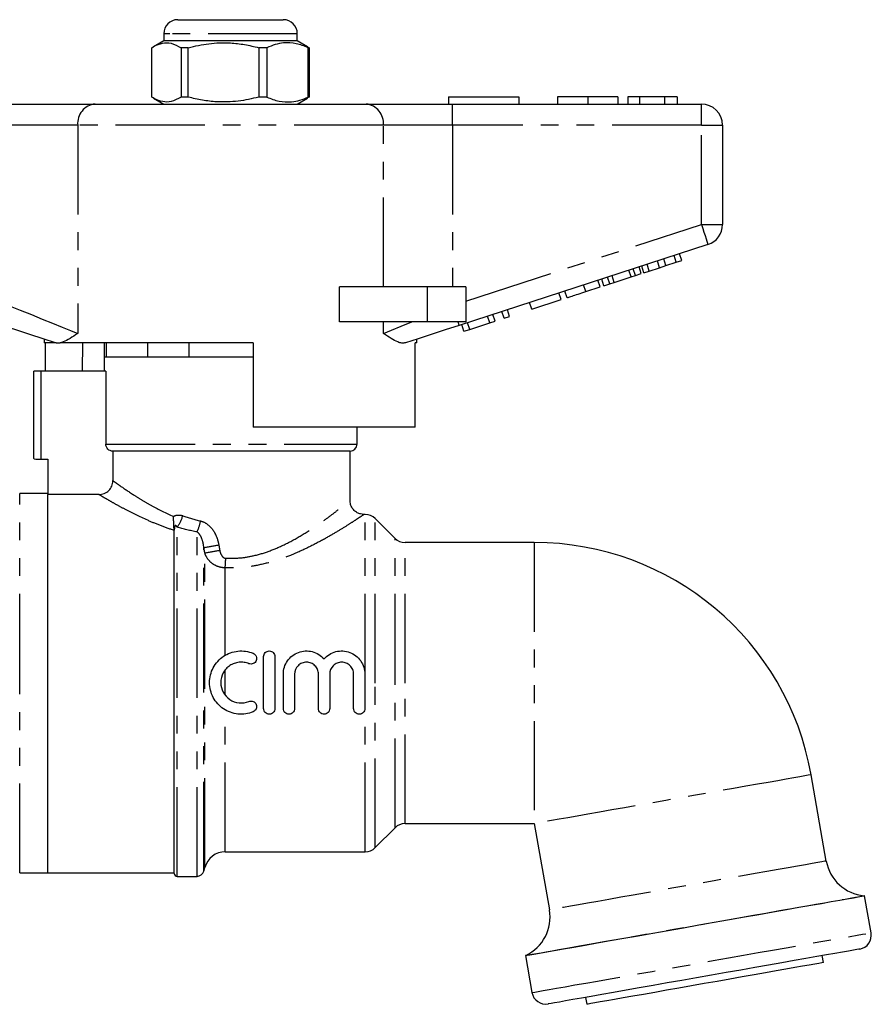
# Model space of a CAD drawing. Extents: x 150 to 257, y 96 to 255.
# Drawn here: x 197 to 257, y 185 to 255 of the extents above; entities that cross this region are included whole.
import ezdxf

# ---------------------------------------------------------------- set-up
doc = ezdxf.new("R2010")
doc.units = 0
doc.linetypes.add('PHANTOM', pattern=[12.7, 6.35, -1.27, 1.27, -1.27, 1.27, -1.27])
doc.layers.get('0').update_dxf_attribs({"linetype": 'CONTINUOUS'})

msp = doc.modelspace()

# ---------------------------------------------------------------- linework, layer by layer
at = {"color": 7, "linetype": 'CONTINUOUS'}
for p, q in [((207.866, 254.807), (208.198, 254.807)), ((208.198, 254.807), (215.366, 254.807)), ((206.866, 253.807), (206.866, 253.307)), ((216.366, 253.307), (216.366, 253.807)), ((206.866, 253.307), (206.131, 252.882)), ((216.366, 253.307), (206.866, 253.307)), ((217.101, 252.882), (216.366, 253.307)), ((206.021, 249.297), (206.021, 252.816)), ((208.608, 252.816), (208.095, 252.816)), ((208.095, 252.816), (208.095, 249.297)), ((208.608, 249.297), (208.608, 252.816)), ((214.203, 252.816), (213.627, 252.816)), ((213.627, 252.816), (213.627, 249.297)), ((214.203, 252.816), (214.203, 249.297)), ((217.096, 252.866), (217.211, 252.816)), ((217.211, 252.816), (217.148, 252.816)), ((217.148, 249.297), (217.148, 252.816)), ((217.211, 252.816), (217.211, 249.297)), ((195.818, 248.807), (201.973, 248.807)), ((201.973, 248.807), (221.259, 248.807)), ((206.131, 249.231), (206.866, 248.807)), ((208.608, 249.297), (208.095, 249.297)), ((214.203, 249.297), (213.627, 249.297)), ((216.366, 248.807), (217.101, 249.231)), ((217.211, 249.297), (217.096, 249.247)), ((217.211, 249.297), (217.148, 249.297)), ((221.259, 248.807), (227.414, 248.807)), ((227.116, 249.307), (227.116, 248.807)), ((227.116, 249.307), (232.116, 249.307)), ((227.414, 248.807), (245.116, 248.807)), ((232.116, 249.307), (232.116, 248.807)), ((234.872, 249.307), (234.872, 248.807)), ((237.026, 249.307), (237.026, 248.807)), ((239.167, 249.307), (239.167, 248.807)), ((239.872, 249.307), (239.872, 248.807)), ((240.706, 249.307), (239.872, 249.307)), ((242.498, 249.307), (240.706, 249.307)), ((240.706, 249.307), (240.706, 248.807)), ((242.498, 249.307), (242.498, 248.807)), ((243.398, 249.307), (242.498, 249.307)), ((243.398, 249.307), (243.398, 248.807)), ((246.616, 247.307), (246.616, 240.233)), ((245.579, 238.807), (227.877, 233.055)), ((242.14, 237.163), (241.986, 237.639)), ((242.596, 237.312), (242.442, 237.787)), ((242.596, 237.312), (243.328, 237.55)), ((243.328, 237.55), (243.174, 238.025)), ((243.328, 237.55), (243.712, 237.674)), ((243.712, 237.674), (243.558, 238.15)), ((240.107, 236.503), (239.952, 236.978)), ((240.426, 236.607), (240.272, 237.082)), ((240.836, 236.74), (240.682, 237.215)), ((241.024, 236.801), (240.869, 237.276)), ((241.024, 236.801), (241.408, 236.926)), ((241.408, 236.926), (241.253, 237.401)), ((241.408, 236.926), (242.14, 237.163)), ((242.14, 237.163), (242.596, 237.312)), ((237.909, 235.789), (237.754, 236.264)), ((238.181, 235.877), (238.027, 236.353)), ((238.591, 236.01), (238.437, 236.486)), ((238.591, 236.01), (238.911, 236.114)), ((238.911, 236.114), (238.756, 236.59)), ((238.911, 236.114), (240.107, 236.503)), ((240.107, 236.503), (240.426, 236.607)), ((240.426, 236.607), (240.836, 236.74)), ((219.362, 233.307), (219.362, 235.807)), ((225.616, 235.807), (219.362, 235.807)), ((228.366, 235.807), (225.616, 235.807)), ((228.366, 235.807), (228.366, 233.307)), ((235.561, 235.026), (235.407, 235.501)), ((236.884, 235.456), (237.909, 235.789)), ((238.181, 235.877), (238.591, 236.01)), ((233.044, 234.208), (235.135, 234.887)), ((235.135, 234.887), (234.98, 235.363)), ((231.08, 233.57), (230.926, 234.045)), ((231.465, 233.695), (231.31, 234.17)), ((233.044, 234.208), (232.889, 234.683)), ((225.616, 233.307), (219.362, 233.307)), ((228.366, 233.307), (225.616, 233.307)), ((230.056, 233.237), (229.902, 233.713)), ((230.056, 233.237), (230.44, 233.362)), ((230.44, 233.362), (230.286, 233.838)), ((231.08, 233.57), (231.465, 233.695)), ((228.221, 232.641), (228.067, 233.116)), ((228.221, 232.641), (228.629, 232.774)), ((228.629, 232.774), (228.475, 233.249)), ((228.629, 232.774), (230.056, 233.237)), ((198.366, 232.077), (198.366, 231.807)), ((224.866, 231.807), (224.866, 232.077)), ((199.2, 231.807), (198.366, 231.807)), ((198.463, 229.807), (198.463, 231.807)), ((199.2, 231.807), (199.169, 231.816)), ((213.216, 231.807), (199.486, 231.807)), ((201.087, 231.807), (201.053, 229.807)), ((202.616, 231.807), (202.616, 230.807)), ((202.776, 231.807), (202.776, 230.807)), ((205.734, 230.807), (205.734, 231.807)), ((208.658, 231.807), (208.658, 230.807)), ((213.216, 231.807), (213.216, 225.807)), ((224.866, 231.807), (224.75, 231.807)), ((224.75, 225.807), (224.75, 231.807)), ((202.616, 230.807), (202.616, 229.807)), ((202.776, 230.807), (202.616, 230.807)), ((213.216, 230.807), (202.616, 230.807)), ((208.658, 230.807), (205.734, 230.807)), ((197.616, 223.575), (197.616, 229.807)), ((198.116, 229.807), (197.616, 229.807)), ((202.742, 229.807), (198.116, 229.807)), ((202.742, 229.807), (202.742, 224.607)), ((224.75, 225.807), (213.216, 225.807)), ((220.616, 224.607), (220.616, 225.807)), ((198.116, 223.536), (198.616, 223.536)), ((198.616, 223.536), (198.616, 221.023)), ((220.116, 224.107), (203.249, 224.107)), ((203.249, 224.107), (203.249, 222.009)), ((220.116, 220.589), (220.116, 224.107)), ((198.616, 221.107), (196.616, 221.107)), ((198.616, 194.107), (198.616, 221.023)), ((202.254, 221.023), (198.616, 221.023)), ((221.202, 219.607), (221.093, 219.607)), ((223.323, 217.9), (221.909, 219.314)), ((207.616, 194.057), (207.616, 218.486)), ((233.225, 217.607), (224.03, 217.607)), ((213.973, 205.794), (213.973, 209.494)), ((214.773, 209.494), (214.773, 205.794)), ((215.373, 205.794), (215.373, 208.244)), ((216.173, 208.244), (216.173, 205.794)), ((217.873, 205.794), (217.873, 208.244)), ((218.673, 208.244), (218.673, 205.794)), ((220.373, 205.794), (220.373, 208.244)), ((221.173, 208.244), (221.173, 205.794)), ((254.003, 194.945), (252.921, 201.08)), ((224.03, 197.607), (233.225, 197.607)), ((233.225, 197.607), (234.307, 191.472)), ((221.909, 195.9), (223.323, 197.314)), ((211.236, 195.607), (221.202, 195.607)), ((196.616, 194.107), (198.616, 194.107)), ((198.616, 194.107), (207.616, 194.107)), ((209.715, 194.227), (209.787, 194.495)), ((207.816, 193.857), (209.232, 193.857)), ((256.723, 192.475), (256.696, 192.477)), ((257.188, 189.841), (256.723, 192.475)), ((232.62, 188.232), (232.595, 188.221)), ((232.595, 188.221), (233.06, 185.586)), ((253.804, 187.721), (253.717, 188.214)), ((236.877, 185.244), (236.964, 184.752)), ((236.973, 184.753), (236.964, 184.752))]:
    msp.add_line(p, q, dxfattribs=at)
at = {"color": 8, "linetype": 'PHANTOM'}
for p, q in [((207.286, 253.807), (206.866, 253.807)), ((216.366, 253.807), (207.286, 253.807)), ((227.414, 247.307), (227.414, 248.807)), ((245.116, 247.307), (245.116, 248.807)), ((200.742, 247.307), (195.818, 247.307)), ((222.49, 247.307), (200.742, 247.307)), ((200.742, 247.307), (200.742, 232.482)), ((222.49, 235.807), (222.49, 247.307)), ((227.414, 247.307), (222.49, 247.307)), ((227.414, 247.307), (227.414, 235.807)), ((245.116, 247.307), (227.414, 247.307)), ((245.116, 240.233), (245.116, 247.307)), ((245.116, 247.307), (246.616, 247.307)), ((228.366, 234.791), (245.116, 240.233)), ((245.116, 240.233), (246.616, 240.233)), ((225.616, 235.807), (225.616, 233.307)), ((236.884, 235.456), (236.73, 235.931)), ((222.49, 232.482), (222.49, 233.307)), ((198.116, 229.807), (198.116, 223.536)), ((202.742, 224.607), (220.616, 224.607)), ((196.616, 207.607), (196.616, 221.107)), ((221.202, 207.607), (221.202, 219.607)), ((221.909, 207.607), (221.909, 219.314)), ((207.816, 193.857), (207.816, 218.706)), ((207.616, 218.486), (207.612, 218.486)), ((209.232, 193.857), (209.232, 218.357)), ((223.323, 207.607), (223.323, 217.9)), ((209.715, 194.227), (209.715, 217.25)), ((224.03, 207.607), (224.03, 217.607)), ((233.225, 217.607), (233.225, 197.607)), ((209.787, 194.495), (209.787, 216.872)), ((211.236, 209.586), (211.236, 215.806)), ((211.236, 206.744), (211.236, 208.545)), ((196.616, 194.107), (196.616, 207.607)), ((221.202, 195.607), (221.202, 207.607)), ((221.909, 195.9), (221.909, 207.607)), ((223.323, 197.314), (223.323, 207.607)), ((224.03, 197.607), (224.03, 207.607)), ((211.236, 195.607), (211.236, 205.703))]:
    msp.add_line(p, q, dxfattribs=at)
at = {"color": 8, "linetype": 'PHANTOM', "flags": 128}
for points in [[(245.116, 240.233), (245.206, 239.955), (245.293, 239.687), (245.373, 239.441), (245.444, 239.225), (245.501, 239.047), (245.544, 238.915), (245.571, 238.834), (245.579, 238.807)], [(195.818, 234.481), (196.641, 234.147), (197.448, 233.82), (198.224, 233.504), (198.955, 233.208), (199.626, 232.935), (200.226, 232.691), (200.742, 232.482)], [(222.49, 232.482), (223.07, 232.717), (223.753, 232.995), (224.521, 233.307)], [(227.795, 233.307), (227.814, 233.249), (227.83, 233.198), (227.844, 233.155), (227.856, 233.119), (227.865, 233.091), (227.872, 233.071), (227.876, 233.059), (227.877, 233.055)], [(252.921, 201.08), (252.871, 201.071), (252.72, 201.044), (252.469, 201), (252.123, 200.939), (251.684, 200.862), (251.156, 200.768), (250.545, 200.661), (249.858, 200.54), (249.101, 200.406), (248.282, 200.262), (247.41, 200.108), (246.493, 199.946), (245.542, 199.778), (244.564, 199.606), (243.572, 199.431), (242.574, 199.255), (241.582, 199.08), (240.605, 198.908), (239.653, 198.74), (238.736, 198.578), (237.864, 198.425), (237.045, 198.28), (236.288, 198.147), (235.601, 198.026), (234.99, 197.918), (234.462, 197.825), (234.023, 197.747), (233.677, 197.686), (233.427, 197.642), (233.276, 197.616), (233.225, 197.607), (233.225, 197.607)], [(254.003, 194.945), (253.99, 194.943), (253.889, 194.925), (253.688, 194.89), (253.39, 194.837), (252.996, 194.768), (252.512, 194.682), (251.942, 194.582), (251.293, 194.467), (250.57, 194.34), (249.781, 194.201), (248.934, 194.051), (248.038, 193.893), (247.103, 193.728), (246.137, 193.558), (245.151, 193.384), (244.155, 193.209), (243.158, 193.033), (242.172, 192.859), (241.207, 192.689), (240.271, 192.524), (239.375, 192.366), (238.529, 192.217), (237.74, 192.077), (237.017, 191.95), (236.367, 191.835), (235.797, 191.735), (235.313, 191.65), (234.92, 191.58), (234.621, 191.528), (234.42, 191.492), (234.319, 191.474), (234.307, 191.472)], [(232.62, 188.232), (232.67, 188.241), (232.819, 188.267), (233.067, 188.311), (233.41, 188.371), (233.846, 188.448), (234.373, 188.541), (234.984, 188.649), (235.676, 188.771), (236.441, 188.906), (237.276, 189.053), (238.171, 189.211), (239.12, 189.378), (240.115, 189.554), (241.147, 189.736), (242.209, 189.923), (243.291, 190.114), (244.384, 190.307), (245.479, 190.5), (246.568, 190.692), (247.641, 190.881), (248.689, 191.066), (249.704, 191.245), (250.677, 191.416), (251.6, 191.579), (252.465, 191.732), (253.266, 191.873), (253.996, 192.001), (254.648, 192.116), (255.217, 192.217), (255.699, 192.302), (256.09, 192.371), (256.385, 192.423), (256.584, 192.458), (256.683, 192.475), (256.696, 192.477)], [(233.06, 185.586), (233.11, 185.595), (233.259, 185.622), (233.507, 185.665), (233.851, 185.726), (234.289, 185.803), (234.816, 185.896), (235.429, 186.004), (236.122, 186.126), (236.889, 186.262), (237.725, 186.409), (238.622, 186.567), (239.573, 186.735), (240.571, 186.911), (241.605, 187.093), (242.669, 187.281), (243.753, 187.472), (244.849, 187.665), (245.947, 187.859), (247.038, 188.051), (248.113, 188.241), (249.164, 188.426), (250.181, 188.605), (251.156, 188.777), (252.081, 188.94), (252.948, 189.093), (253.751, 189.235), (254.482, 189.364), (255.135, 189.479), (255.706, 189.58), (256.189, 189.665), (256.58, 189.734), (256.876, 189.786), (257.075, 189.821), (257.175, 189.839), (257.188, 189.841)]]:
    msp.add_lwpolyline(points, dxfattribs=at)
at = {"color": 7, "linetype": 'CONTINUOUS', "flags": 128}
for points in [[(199.169, 231.816), (198.276, 232.106), (197.332, 232.413), (196.352, 232.731), (195.355, 233.055)], [(227.877, 233.055), (226.88, 232.731), (225.9, 232.413), (224.956, 232.106), (224.063, 231.816)], [(232.595, 188.221), (232.608, 188.223), (232.708, 188.24), (232.907, 188.276), (233.203, 188.328), (233.594, 188.397), (234.077, 188.482), (234.648, 188.583), (235.301, 188.698), (236.032, 188.827), (236.835, 188.968), (237.702, 189.121), (238.627, 189.284), (239.602, 189.456), (240.619, 189.635), (241.67, 189.821), (242.745, 190.01), (243.836, 190.203), (244.934, 190.396), (246.029, 190.589), (247.114, 190.781), (248.178, 190.968), (249.212, 191.151), (250.209, 191.326), (251.16, 191.494), (252.058, 191.652), (252.893, 191.8), (253.661, 191.935), (254.354, 192.057), (254.967, 192.165), (255.494, 192.258), (255.932, 192.335), (256.276, 192.396), (256.524, 192.44), (256.673, 192.466), (256.723, 192.475), (256.723, 192.475)], [(256.376, 188.682), (256.326, 188.674), (256.176, 188.647), (255.928, 188.603), (255.583, 188.542), (255.145, 188.465), (254.618, 188.372), (254.006, 188.264), (253.316, 188.143), (252.553, 188.008), (251.724, 187.862), (250.837, 187.706), (249.9, 187.54), (248.921, 187.368), (247.909, 187.189), (246.874, 187.007), (245.824, 186.822), (244.77, 186.636), (243.721, 186.451), (242.685, 186.268), (241.674, 186.09), (240.695, 185.917), (239.758, 185.752), (238.871, 185.596), (238.042, 185.45), (237.279, 185.315), (236.589, 185.193), (235.977, 185.085), (235.45, 184.992), (235.012, 184.915), (234.667, 184.854), (234.418, 184.811), (234.268, 184.784), (234.218, 184.775)], [(253.804, 187.721), (253.788, 187.718), (253.683, 187.7), (253.48, 187.664), (253.182, 187.611), (252.793, 187.543), (252.317, 187.459), (251.76, 187.361), (251.128, 187.249), (250.429, 187.126), (249.67, 186.992), (248.861, 186.85), (248.012, 186.7), (247.132, 186.545), (246.231, 186.386), (245.32, 186.225), (244.41, 186.065), (243.512, 185.906), (242.635, 185.752), (241.791, 185.603), (240.988, 185.461), (240.238, 185.329), (239.547, 185.207), (238.925, 185.098), (238.379, 185.001), (237.915, 184.919), (237.539, 184.853), (237.254, 184.803), (237.065, 184.769), (236.973, 184.753)]]:
    msp.add_lwpolyline(points, dxfattribs=at)
at = {"color": 7, "linetype": 'CONTINUOUS'}
for centre, radius, start, end in [((207.866, 253.807), 1, 90, 180), ((215.366, 253.807), 1, 0, 90), ((245.116, 247.307), 1.5, 0, 90), ((245.116, 240.233), 1.5, 288, 0), ((220.116, 224.607), 0.5, 270, 0), ((221.202, 218.607), 1, 45, 90), ((224.03, 218.607), 1, 225, 270), ((233.225, 197.607), 20, 10, 90), ((224.03, 196.607), 1, 90, 135), ((211.236, 194.107), 1.5, 90, 165), ((221.202, 196.607), 1, 270, 315), ((256.957, 195.466), 3, 190, 265), ((207.816, 194.057), 0.2, 180, 270), ((209.232, 194.357), 0.5, 270, 345), ((231.352, 190.951), 3, 295, 10), ((256.203, 189.667), 1, 280, 10), ((234.045, 185.76), 1, 190, 280)]:
    msp.add_arc(centre, radius, start, end, dxfattribs=at)
at = {"color": 8, "linetype": 'PHANTOM'}
for centre, radius, start, end in [((202.123, 247.429), 1.386, 96.18193, 185.0699), ((221.109, 247.429), 1.386, 354.9301, 83.81807), ((206.244, 219.987), 2.028, 320.80925, 346.46942), ((206.541, 219.652), 2.986, 334.30482, 350.11021), ((206.517, 238.627), 21.614, 278.50899, 281.37361), ((206.252, 240.445), 23.836, 278.52954, 281.1077), ((192.039, 217.273), 19.253, 355.63019, 357.66712)]:
    msp.add_arc(centre, radius, start, end, dxfattribs=at)
at = {"color": 7, "linetype": 'CONTINUOUS'}
for points, knots in [([(206.021, 252.816), (206.075, 252.849), (206.322, 252.999), (206.778, 253.175), (207.427, 253.175), (207.861, 252.942), (208.095, 252.816)], [0, 0, 0, 0, 0.07896, 0.365173, 0.658395, 1, 1, 1, 1]), ([(208.608, 252.816), (209.095, 252.927), (210.081, 253.151), (211.439, 253.186), (212.627, 253.054), (213.292, 252.895), (213.627, 252.816)], [0, 0, 0, 0, 0.2947004, 0.5962461, 0.7970571, 1, 1, 1, 1]), ([(217.148, 252.816), (216.862, 252.927), (216.283, 253.151), (215.487, 253.186), (214.789, 253.054), (214.399, 252.895), (214.203, 252.816)], [0, 0, 0, 0, 0.2947, 0.596246, 0.797057, 1, 1, 1, 1]), ([(208.095, 249.297), (207.861, 249.172), (207.432, 248.941), (206.784, 248.938), (206.327, 249.111), (206.075, 249.265), (206.021, 249.297)], [0, 0, 0, 0, 0.3416031, 0.6274694, 0.9210408, 1, 1, 1, 1]), ([(213.627, 249.297), (213.14, 249.187), (212.154, 248.963), (210.796, 248.928), (209.608, 249.06), (208.943, 249.218), (208.608, 249.297)], [0, 0, 0, 0, 0.2947, 0.596246, 0.797057, 1, 1, 1, 1]), ([(214.203, 249.297), (214.489, 249.187), (215.067, 248.963), (215.864, 248.928), (216.561, 249.06), (216.951, 249.218), (217.148, 249.297)], [0, 0, 0, 0, 0.2947, 0.596246, 0.797057, 1, 1, 1, 1]), ([(237.026, 249.307), (236.791, 249.307), (236.323, 249.307), (235.688, 249.307), (235.197, 249.307), (234.912, 249.307), (234.886, 249.307), (234.872, 249.307)], [0, 0, 0, 0, 0.186758, 0.373113, 0.559668, 0.779563, 1, 1, 1, 1]), ([(239.167, 249.307), (239.158, 249.307), (239.139, 249.307), (238.94, 249.307), (238.576, 249.307), (238.101, 249.307), (237.579, 249.307), (237.21, 249.307), (237.026, 249.307)], [0, 0, 0, 0, 0.186937, 0.373638, 0.560021, 0.706619, 0.85322, 1, 1, 1, 1]), ([(235.561, 235.026), (235.575, 235.03), (235.601, 235.039), (235.847, 235.119), (236.343, 235.28), (236.703, 235.397), (236.884, 235.456)], [0, 0, 0, 0, 0.281207, 0.561074, 0.779531, 1, 1, 1, 1]), ([(200.742, 232.482), (200.74, 232.48), (200.552, 232.354), (200.193, 232.116), (199.782, 231.887), (199.561, 231.827), (199.486, 231.807)], [0, 0, 0, 0, 0.004912, 0.396748, 0.793522, 1, 1, 1, 1]), ([(224.063, 231.816), (223.981, 231.802), (223.814, 231.775), (223.474, 231.881), (223.042, 232.111), (222.683, 232.352), (222.492, 232.48), (222.49, 232.482)], [0, 0, 0, 0, 0.196671, 0.39829, 0.694801, 0.996275, 1, 1, 1, 1]), ([(199.2, 231.807), (199.223, 231.807), (199.279, 231.807), (199.41, 231.807), (199.486, 231.807)], [0, 0, 0, 0, 0.420926, 1, 1, 1, 1]), ([(203.249, 224.107), (203.117, 224.107), (202.986, 224.159), (202.797, 224.344), (202.742, 224.474), (202.742, 224.607)], [0, 0, 0, 0, 0.5, 0.5, 1, 1, 1, 1]), ([(197.616, 223.575), (197.616, 223.567), (197.67, 223.557), (197.854, 223.542), (197.984, 223.536), (198.116, 223.536)], [0, 0, 0, 0, 0.5, 0.5, 1, 1, 1, 1]), ([(202.254, 221.023), (202.385, 221.023), (202.513, 221.048), (202.754, 221.146), (202.865, 221.218), (203.049, 221.4), (203.124, 221.51), (203.223, 221.748), (203.249, 221.878), (203.249, 222.009)], [0, 0, 0, 0, 0.25, 0.25, 0.5, 0.5, 0.75, 0.75, 1, 1, 1, 1]), ([(221.095, 219.612), (221.021, 219.617), (220.86, 219.626), (220.623, 219.724), (220.401, 219.888), (220.231, 220.115), (220.133, 220.359), (220.123, 220.521), (220.119, 220.592)], [0, 0, 0, 0, 0.146078, 0.312689, 0.494982, 0.681508, 0.862436, 1, 1, 1, 1]), ([(207.612, 218.486), (207.606, 218.544), (207.597, 218.609), (207.583, 218.752), (207.578, 218.83), (207.573, 218.997), (207.572, 219.086), (207.568, 219.271), (207.566, 219.368), (207.56, 219.462)], [0, 0, 0, 0, 0.25, 0.25, 0.5, 0.5, 0.75, 0.75, 1, 1, 1, 1]), ([(213.224, 205.562), (213.052, 205.492), (212.876, 205.444), (212.512, 205.391), (212.325, 205.388), (211.961, 205.425), (211.779, 205.466), (211.434, 205.592), (211.271, 205.674), (210.965, 205.88), (210.826, 206), (210.581, 206.271), (210.473, 206.424), (210.302, 206.747), (210.235, 206.919), (210.145, 207.277), (210.123, 207.459), (210.123, 207.827), (210.145, 208.012), (210.234, 208.367), (210.301, 208.542), (210.473, 208.864), (210.579, 209.015), (210.826, 209.289), (210.963, 209.408), (211.267, 209.613), (211.433, 209.697), (211.777, 209.822), (211.959, 209.864), (212.507, 209.92), (212.881, 209.867), (213.224, 209.727)], [0, 0, 0, 0, 0.0625, 0.0625, 0.125, 0.125, 0.1875, 0.1875, 0.25, 0.25, 0.3125, 0.3125, 0.375, 0.375, 0.4375, 0.4375, 0.5, 0.5, 0.5625, 0.5625, 0.625, 0.625, 0.6875, 0.6875, 0.75, 0.75, 0.8125, 0.8125, 0.875, 0.875, 1, 1, 1, 1]), ([(213.224, 209.727), (213.322, 209.687), (213.401, 209.608), (213.482, 209.416), (213.483, 209.304), (213.405, 209.111), (213.326, 209.03), (213.132, 208.947), (213.02, 208.947), (212.921, 208.987)], [0, 0, 0, 0, 0.25, 0.25, 0.5, 0.5, 0.75, 0.75, 1, 1, 1, 1]), ([(213.973, 209.494), (213.973, 209.6), (214.015, 209.702), (214.162, 209.85), (214.267, 209.894), (214.477, 209.895), (214.582, 209.851), (214.731, 209.702), (214.773, 209.6), (214.773, 209.494)], [0, 0, 0, 0, 0.25, 0.25, 0.5, 0.5, 0.75, 0.75, 1, 1, 1, 1]), ([(215.373, 208.244), (215.373, 208.413), (215.398, 208.578), (215.498, 208.898), (215.572, 209.048), (215.857, 209.459), (216.134, 209.674), (216.601, 209.848), (216.769, 209.883), (217.102, 209.901), (217.272, 209.884), (217.595, 209.801), (217.752, 209.734), (218.035, 209.558), (218.163, 209.449), (218.273, 209.322)], [0, 0, 0, 0, 0.125, 0.125, 0.25, 0.25, 0.5, 0.5, 0.625, 0.625, 0.75, 0.75, 0.875, 0.875, 1, 1, 1, 1]), ([(218.273, 209.322), (218.382, 209.449), (218.509, 209.557), (218.793, 209.734), (218.948, 209.8), (219.272, 209.884), (219.441, 209.901), (219.775, 209.884), (219.942, 209.849), (220.254, 209.733), (220.403, 209.65), (220.665, 209.446), (220.783, 209.323), (220.972, 209.05), (221.047, 208.898), (221.147, 208.58), (221.173, 208.413), (221.173, 208.244)], [0, 0, 0, 0, 0.125, 0.125, 0.25, 0.25, 0.375, 0.375, 0.5, 0.5, 0.625, 0.625, 0.75, 0.75, 0.875, 0.875, 1, 1, 1, 1]), ([(212.921, 208.987), (212.811, 209.032), (212.697, 209.063), (212.463, 209.096), (212.342, 209.099), (212.108, 209.075), (211.991, 209.048), (211.768, 208.968), (211.663, 208.915), (211.466, 208.782), (211.376, 208.704), (211.218, 208.53), (211.149, 208.431), (210.982, 208.119), (210.923, 207.883), (210.922, 207.409), (210.982, 207.171), (211.204, 206.755), (211.367, 206.574), (211.758, 206.31), (211.988, 206.226), (212.46, 206.178), (212.7, 206.212), (212.921, 206.302)], [0, 0, 0, 0, 0.0625, 0.0625, 0.125, 0.125, 0.1875, 0.1875, 0.25, 0.25, 0.3125, 0.3125, 0.375, 0.375, 0.5, 0.5, 0.625, 0.625, 0.75, 0.75, 0.875, 0.875, 1, 1, 1, 1]), ([(217.873, 208.244), (217.873, 208.357), (217.851, 208.467), (217.765, 208.673), (217.702, 208.767), (217.546, 208.924), (217.451, 208.987), (217.246, 209.072), (217.134, 209.094), (216.912, 209.095), (216.801, 209.073), (216.595, 208.987), (216.501, 208.925), (216.263, 208.687), (216.173, 208.469), (216.173, 208.244)], [0, 0, 0, 0, 0.125, 0.125, 0.25, 0.25, 0.375, 0.375, 0.5, 0.5, 0.625, 0.625, 0.75, 0.75, 1, 1, 1, 1]), ([(220.373, 208.244), (220.373, 208.357), (220.351, 208.467), (220.265, 208.673), (220.202, 208.767), (220.046, 208.924), (219.951, 208.987), (219.746, 209.072), (219.634, 209.094), (219.412, 209.095), (219.301, 209.073), (219.095, 208.987), (219.001, 208.925), (218.763, 208.687), (218.673, 208.469), (218.673, 208.244)], [0, 0, 0, 0, 0.125, 0.125, 0.25, 0.25, 0.375, 0.375, 0.5, 0.5, 0.625, 0.625, 0.75, 0.75, 1, 1, 1, 1]), ([(212.921, 206.302), (213.019, 206.342), (213.132, 206.341), (213.325, 206.259), (213.404, 206.179), (213.483, 205.985), (213.482, 205.874), (213.401, 205.68), (213.322, 205.602), (213.224, 205.562)], [0, 0, 0, 0, 0.25, 0.25, 0.5, 0.5, 0.75, 0.75, 1, 1, 1, 1]), ([(214.773, 205.794), (214.773, 205.689), (214.73, 205.586), (214.583, 205.438), (214.478, 205.395), (214.268, 205.394), (214.164, 205.437), (214.015, 205.587), (213.973, 205.689), (213.973, 205.794)], [0, 0, 0, 0, 0.25, 0.25, 0.5, 0.5, 0.75, 0.75, 1, 1, 1, 1]), ([(216.173, 205.794), (216.173, 205.689), (216.13, 205.586), (215.983, 205.438), (215.878, 205.395), (215.668, 205.394), (215.564, 205.437), (215.415, 205.587), (215.373, 205.689), (215.373, 205.794)], [0, 0, 0, 0, 0.25, 0.25, 0.5, 0.5, 0.75, 0.75, 1, 1, 1, 1]), ([(218.673, 205.794), (218.673, 205.689), (218.63, 205.586), (218.483, 205.438), (218.378, 205.395), (218.168, 205.394), (218.064, 205.437), (217.915, 205.587), (217.873, 205.689), (217.873, 205.794)], [0, 0, 0, 0, 0.25, 0.25, 0.5, 0.5, 0.75, 0.75, 1, 1, 1, 1]), ([(221.173, 205.794), (221.173, 205.689), (221.13, 205.586), (220.983, 205.438), (220.878, 205.395), (220.668, 205.394), (220.564, 205.437), (220.415, 205.587), (220.373, 205.689), (220.373, 205.794)], [0, 0, 0, 0, 0.25, 0.25, 0.5, 0.5, 0.75, 0.75, 1, 1, 1, 1])]:
    msp.add_open_spline(points, degree=3, knots=knots, dxfattribs=at)
at = {"color": 8, "linetype": 'PHANTOM'}
for points, knots in [([(203.249, 222.009), (203.309, 221.967), (203.387, 221.91), (203.578, 221.773), (203.692, 221.693), (204.077, 221.425), (204.394, 221.209), (204.955, 220.851), (205.154, 220.726), (205.575, 220.473), (205.796, 220.345), (206.492, 219.959), (207.005, 219.699), (207.56, 219.462)], [0, 0, 0, 0, 0.125, 0.125, 0.25, 0.25, 0.5, 0.5, 0.625, 0.625, 0.75, 0.75, 1, 1, 1, 1]), ([(207.614, 218.465), (207.276, 218.573), (206.949, 218.689), (206.318, 218.933), (206.014, 219.059), (205.147, 219.442), (204.622, 219.702), (203.916, 220.072), (203.698, 220.19), (203.299, 220.411), (203.119, 220.514), (202.797, 220.7), (202.655, 220.783), (202.418, 220.924), (202.323, 220.981), (202.254, 221.023)], [0, 0, 0, 0, 0.125, 0.125, 0.25, 0.25, 0.5, 0.5, 0.625, 0.625, 0.75, 0.75, 0.875, 0.875, 1, 1, 1, 1]), ([(211.276, 216.489), (211.606, 216.487), (212.267, 216.484), (213.319, 216.659), (214.389, 216.983), (215.542, 217.484), (216.671, 218.107), (217.682, 218.765), (218.506, 219.351), (219.134, 219.825), (219.612, 220.2), (219.937, 220.461), (220.106, 220.598), (220.097, 220.591), (220.094, 220.589)], [0, 0, 0, 0, 0.068502, 0.137049, 0.222138, 0.307376, 0.416319, 0.525305, 0.616544, 0.707723, 0.789224, 0.870664, 0.954176, 1, 1, 1, 1]), ([(207.56, 219.462), (207.658, 219.523), (207.766, 219.557), (207.993, 219.571), (208.106, 219.552), (208.216, 219.513)], [0, 0, 0, 0, 0.5, 0.5, 1, 1, 1, 1]), ([(221.093, 219.591), (221.097, 219.594), (221.107, 219.601), (220.918, 219.473), (220.555, 219.233), (220.021, 218.887), (219.317, 218.448), (218.396, 217.907), (217.26, 217.298), (215.998, 216.722), (214.708, 216.259), (213.517, 215.963), (212.345, 215.799), (211.608, 215.804), (211.236, 215.806)], [0, 0, 0, 0, 0.0431311, 0.1256793, 0.2040625, 0.2844728, 0.3730465, 0.4635171, 0.5710298, 0.6810847, 0.7676488, 0.8560814, 0.927208, 1, 1, 1, 1]), ([(207.816, 218.706), (207.798, 218.738), (207.778, 218.769), (207.739, 218.804), (207.725, 218.814), (207.697, 218.816), (207.686, 218.814), (207.665, 218.797), (207.657, 218.783), (207.639, 218.743), (207.634, 218.718), (207.625, 218.669), (207.623, 218.645), (207.617, 218.575), (207.616, 218.53), (207.616, 218.486)], [0, 0, 0, 0, 0.25, 0.25, 0.375, 0.375, 0.4375, 0.4375, 0.5, 0.5, 0.625, 0.625, 0.75, 0.75, 1, 1, 1, 1]), ([(209.483, 219.139), (209.665, 219.097), (209.835, 219.01), (210.132, 218.783), (210.262, 218.641), (210.477, 218.332), (210.564, 218.161), (210.699, 217.807), (210.748, 217.625), (210.78, 217.437)], [0, 0, 0, 0, 0.25, 0.25, 0.5, 0.5, 0.75, 0.75, 1, 1, 1, 1]), ([(209.715, 217.25), (209.695, 217.461), (209.655, 217.67), (209.547, 217.963), (209.502, 218.057), (209.389, 218.228), (209.321, 218.306), (209.232, 218.357)], [0, 0, 0, 0, 0.5, 0.5, 0.75, 0.75, 1, 1, 1, 1]), ([(211.236, 215.806), (211.067, 215.808), (210.9, 215.837), (210.585, 215.944), (210.438, 216.023), (210.182, 216.215), (210.071, 216.331), (209.895, 216.585), (209.829, 216.725), (209.787, 216.872)], [0, 0, 0, 0, 0.25, 0.25, 0.5, 0.5, 0.75, 0.75, 1, 1, 1, 1]), ([(210.844, 217.055), (210.865, 216.929), (210.906, 216.807), (211.008, 216.647), (211.05, 216.597), (211.151, 216.519), (211.211, 216.492), (211.276, 216.489)], [0, 0, 0, 0, 0.5, 0.5, 0.75, 0.75, 1, 1, 1, 1])]:
    msp.add_open_spline(points, degree=3, knots=knots, dxfattribs=at)
for points in [[(208.216, 219.513), (208.622, 219.368), (209.043, 219.241), (209.483, 219.139)], [(209.232, 218.357), (208.744, 218.451), (208.272, 218.57), (207.816, 218.706)], [(209.787, 216.872), (209.763, 216.998), (209.739, 217.124), (209.715, 217.25)], [(210.78, 217.437), (210.801, 217.309), (210.823, 217.182), (210.844, 217.055)]]:
    msp.add_open_spline(points, degree=3, dxfattribs=at)
at = {"color": 7, "linetype": 'CONTINUOUS'}
for points in [[(207.614, 218.465), (207.614, 218.472), (207.613, 218.479), (207.612, 218.486)], [(207.616, 218.423), (207.616, 218.437), (207.615, 218.451), (207.614, 218.465)]]:
    msp.add_open_spline(points, degree=3, dxfattribs=at)

doc.saveas('drawing.dxf')
